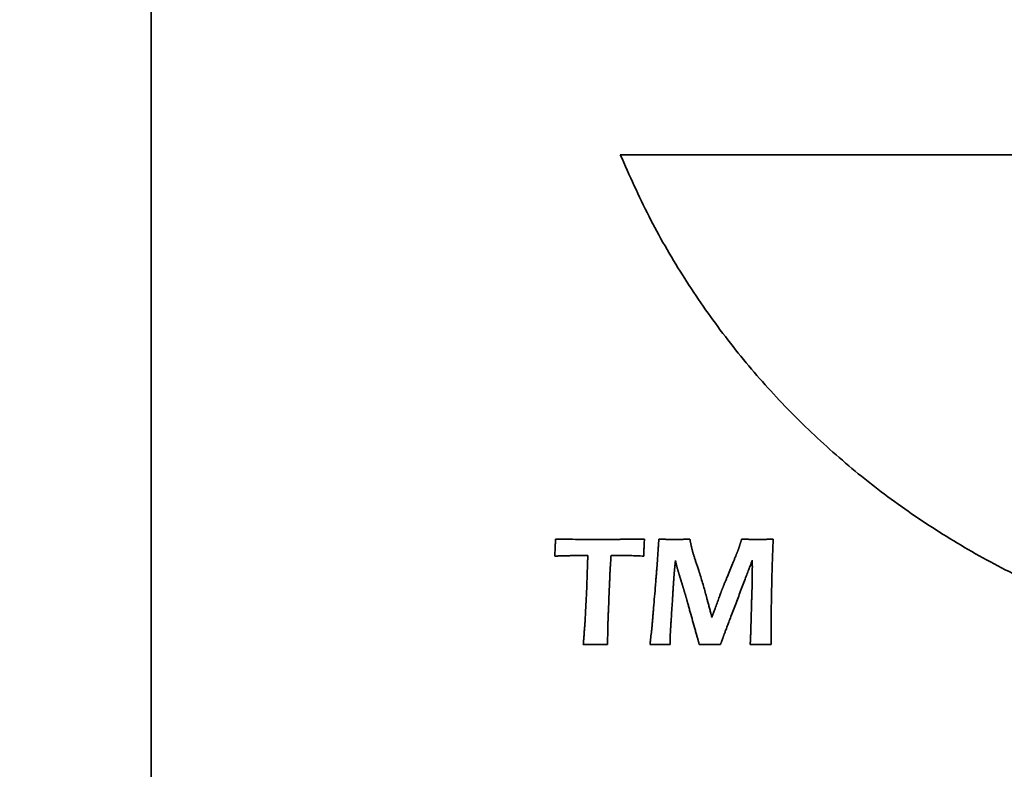
# Model space of a CAD drawing. Units: inches. Extents: x -0.2 to 22, y 0.4 to 16.6.
# Drawn here: x 1.4 to 1.7, y 11.6 to 11.8 of the extents above; entities that cross this region are included whole.
import ezdxf

# ---------------------------------------------------------------- set-up
doc = ezdxf.new("R2010")
doc.units = ezdxf.units.IN
doc.header["$MEASUREMENT"] = 0
doc.layers.add('Dimensions(AVP)', color=7, linetype='Continuous', lineweight=18)
doc.layers.add('Visible Edges(AVP)', color=7, linetype='Continuous', lineweight=35)
doc.styles.add('DEFAULT-AVP_Large', font='ARIAL.TTF')
doc.dimstyles.new('AVP Standard-AVP', dxfattribs={"dimtxt": 0.15, "dimasz": 0.1, "dimexe": 0.05, "dimexo": 0.05, "dimgap": 0.04, "dimtad": 0, "dimtoh": 1, "dimdec": 3, "dimrnd": 1e-08, "dimzin": 0, "dimdsep": 46, "dimtxsty": 'DEFAULT-AVP_Large', "dimblk": 'Filled-1', "dimcen": 0.09, "dimdle": 0.12, "dimclrd": 7, "dimclre": 7, "dimclrt": 7, "dimadec": 0, "dimazin": 0, "dimtfac": 1, "dimtdec": 3, "dimtofl": 0, "dimtmove": 0, "dimatfit": 3, "dimfxl": 0, "dimtolj": 1, "dimtzin": 0, "dimlwd": 15, "dimlwe": 15, "dimarcsym": 0})

# ---------------------------------------------------------------- blocks, each defined once
blk = doc.blocks.new('Filled-1')
at = {"color": 0}
for p, q in [((0, 0), (-1, 0.3125)), ((-1, 0.3125), (-1, -0.3125)), ((-1, 0), (0, 0)), ((-1, -0.3125), (0, 0))]:
    blk.add_line(p, q, dxfattribs=at)
at = {"color": 0, "flags": 128}
blk.add_lwpolyline([(-1, -0.3125), (0, 0), (-1, 0.3125), (-1, -0.3125)], dxfattribs=at)
at = {"color": 0}
blk.add_solid([(-1, -0.3125), (0, 0), (-1, 0.3125), (-1, -0.3125)], dxfattribs=at)
blk = doc.blocks.new('*D14')
at = {"layer": 'Defpoints', "color": 0, "linetype": 'Continuous'}
for p in [(2.17635, 12.5144), (1.09469, 12.3004), (2.17635, 12.3004)]:
    blk.add_point(p, dxfattribs=at)
at = {"layer": 'Dimensions(AVP)', "color": 7, "linetype": 'Continuous', "lineweight": 15}
for p, q in [((1.09469, 12.6144), (1.09469, 12.7144)), ((2.12635, 12.5144), (1.04469, 12.5144)), ((2.12635, 12.3004), (1.04469, 12.3004)), ((1.09469, 12.2004), (1.09469, 11.99854))]:
    blk.add_line(p, q, dxfattribs=at)
at = {"layer": 'Dimensions(AVP)', "color": 7, "linetype": 'Continuous', "lineweight": 15, "xscale": 0.1000000014901161, "yscale": 0.1000000014901161, "zscale": 0.1000000014901161}
for p, rotation in [((1.09469, 12.5144), 270), ((1.09469, 12.3004), 90)]:
    blk.add_blockref('Filled-1', p, dxfattribs=dict(at, rotation=rotation))
at = {"layer": 'Dimensions(AVP)', "color": 7, "linetype": 'Continuous', "lineweight": 18, "insert": (1.20525, 10.2453), "char_height": 0.15, "attachment_point": 7, "rotation": 90, "style": 'DEFAULT-AVP_Large'}
blk.add_mtext('\\A1;{Viewable Area\\P}0.214 in [5.44 mm]', dxfattribs=at)

msp = doc.modelspace()

# ---------------------------------------------------------------- linework, layer by layer
at = {"layer": 'Visible Edges(AVP)'}
for p, q in [((1.42635, 10.8474), (1.42635, 12.5874)), ((1.55612, 11.72122), (1.67635, 11.72122))]:
    msp.add_line(p, q, dxfattribs=at)
for points, knots in [([(1.80262, 11.58067), (1.79576, 11.58016), (1.78218, 11.57915), (1.76193, 11.57958), (1.74215, 11.58143), (1.72288, 11.58477), (1.7042, 11.58951), (1.68617, 11.59563), (1.66885, 11.60306), (1.65232, 11.61176), (1.63662, 11.62168), (1.62184, 11.63277), (1.60802, 11.64499), (1.59525, 11.65828), (1.58358, 11.67259), (1.5731, 11.68789), (1.56375, 11.70407), (1.55867, 11.71549), (1.55612, 11.72122)], [-0.7724196, -0.7724196, -0.7724196, -0.7724196, -0.7200244, -0.6686984, -0.6183094, -0.5687348, -0.5198609, -0.4715818, -0.4237976, -0.3764125, -0.3293331, -0.2824663, -0.235717, -0.1889859, -0.1421675, -0.0951482, -0.0478041, 0, 0, 0, 0]), ([(1.53799, 11.61016), (1.53801, 11.61041), (1.53804, 11.61089), (1.53807, 11.61159), (1.5381, 11.61224), (1.53813, 11.61285), (1.53815, 11.61341), (1.53817, 11.61392), (1.53818, 11.61439), (1.53819, 11.61469), (1.53819, 11.61483)], [0, 0, 0, 0, 0.00189464, 0.00367236, 0.00533294, 0.00687614, 0.00830177, 0.00960962, 0.0107995, 0.01187123, 0.01187123, 0.01187123, 0.01187123]), ([(1.53819, 11.61483), (1.53923, 11.61482), (1.54132, 11.61481), (1.54451, 11.6148), (1.54776, 11.61479), (1.54995, 11.61479), (1.55106, 11.61479)], [0, 0, 0, 0, 0.00789373, 0.01597396, 0.02423977, 0.03269024, 0.03269024, 0.03269024, 0.03269024]), ([(1.55106, 11.61479), (1.55107, 11.61479), (1.5511, 11.61479), (1.55116, 11.61479), (1.55126, 11.61479), (1.5514, 11.61479), (1.55158, 11.61479), (1.55178, 11.61479), (1.55201, 11.61479), (1.55237, 11.61479), (1.55286, 11.61479), (1.55374, 11.6148), (1.5549, 11.6148), (1.55605, 11.6148), (1.55693, 11.61481), (1.55743, 11.61481), (1.55778, 11.61481), (1.55801, 11.61481), (1.55822, 11.61481), (1.55839, 11.61481), (1.55853, 11.61481), (1.55863, 11.61481), (1.5587, 11.61481), (1.55872, 11.61481), (1.55873, 11.61481)], [0, 0, 0, 0, 0.00005588, 0.00021877, 0.00048153, 0.00083704, 0.00127814, 0.00179772, 0.00238864, 0.00304376, 0.00451809, 0.00616362, 0.00974005, 0.01331647, 0.014962, 0.01643633, 0.01709145, 0.01768237, 0.01820195, 0.01864306, 0.01899856, 0.01926132, 0.01942421, 0.01948009, 0.01948009, 0.01948009, 0.01948009]), ([(1.55873, 11.61481), (1.55874, 11.61481), (1.55875, 11.61481), (1.55878, 11.61481), (1.55884, 11.61481), (1.55891, 11.61481), (1.55901, 11.61481), (1.55911, 11.61481), (1.55924, 11.61481), (1.55943, 11.61481), (1.55969, 11.61482), (1.56016, 11.61482), (1.56078, 11.61482), (1.56139, 11.61482), (1.56186, 11.61483), (1.56213, 11.61483), (1.56232, 11.61483), (1.56244, 11.61483), (1.56255, 11.61483), (1.56264, 11.61483), (1.56272, 11.61483), (1.56277, 11.61483), (1.56281, 11.61483), (1.56282, 11.61483), (1.56283, 11.61483)], [0, 0, 0, 0, 0.00002983, 0.0001168, 0.00025708, 0.00044688, 0.00068238, 0.00095978, 0.00127526, 0.00162502, 0.00241214, 0.00329066, 0.00520006, 0.00710946, 0.00798798, 0.0087751, 0.00912486, 0.00944034, 0.00971774, 0.00995324, 0.01014304, 0.01028332, 0.01037029, 0.01040012, 0.01040012, 0.01040012, 0.01040012]), ([(1.56283, 11.61483), (1.56281, 11.61458), (1.56277, 11.61411), (1.56273, 11.61341), (1.5627, 11.61276), (1.56267, 11.61216), (1.56264, 11.6116), (1.56263, 11.61108), (1.56262, 11.61061), (1.56262, 11.6103), (1.56262, 11.61016)], [0, 0, 0, 0, 0.00187904, 0.00364411, 0.00529578, 0.00683464, 0.00826129, 0.00957634, 0.01078039, 0.01187409, 0.01187409, 0.01187409, 0.01187409]), ([(1.5663, 11.60746), (1.5663, 11.60747), (1.5663, 11.6075), (1.5663, 11.60756), (1.56631, 11.60766), (1.56632, 11.60779), (1.56633, 11.60796), (1.56634, 11.60815), (1.56636, 11.60838), (1.56638, 11.60872), (1.56641, 11.60919), (1.56647, 11.61004), (1.56655, 11.61115), (1.56662, 11.61226), (1.56668, 11.6131), (1.56671, 11.61358), (1.56673, 11.61392), (1.56675, 11.61414), (1.56676, 11.61434), (1.56677, 11.6145), (1.56678, 11.61464), (1.56679, 11.61474), (1.56679, 11.6148), (1.56679, 11.61482), (1.56679, 11.61483)], [0, 0, 0, 0, 0.00005379, 0.0002106, 0.00046354, 0.00080577, 0.0012304, 0.00173057, 0.00229941, 0.00293006, 0.00434931, 0.00593337, 0.00937619, 0.01281901, 0.01440307, 0.01582232, 0.01645297, 0.01702181, 0.01752198, 0.01794661, 0.01828883, 0.01854178, 0.01869858, 0.01875238, 0.01875238, 0.01875238, 0.01875238]), ([(1.56679, 11.61483), (1.56704, 11.61483), (1.56751, 11.61482), (1.5682, 11.61481), (1.56883, 11.6148), (1.56942, 11.6148), (1.56995, 11.61479), (1.57043, 11.61479), (1.57086, 11.61479), (1.57123, 11.61479), (1.57159, 11.61479), (1.57196, 11.61479), (1.57239, 11.61479), (1.57287, 11.6148), (1.57342, 11.6148), (1.57402, 11.61481), (1.57468, 11.61482), (1.57514, 11.61483), (1.57538, 11.61483)], [0, 0, 0, 0, 0.00187333, 0.00361561, 0.00522709, 0.006708, 0.00805856, 0.00927902, 0.01036962, 0.0113306, 0.01212422, 0.01306515, 0.01415353, 0.01538947, 0.01677309, 0.01830452, 0.01998386, 0.02181123, 0.02181123, 0.02181123, 0.02181123]), ([(1.57538, 11.61483), (1.57539, 11.61476), (1.57542, 11.61462), (1.57546, 11.61442), (1.5755, 11.61422), (1.57554, 11.61403), (1.57558, 11.61385), (1.57561, 11.61368), (1.57565, 11.61352), (1.57568, 11.61336), (1.57571, 11.61321), (1.57574, 11.61307), (1.57577, 11.61293), (1.57579, 11.61281), (1.57582, 11.61269), (1.57585, 11.61258), (1.57587, 11.61248), (1.57589, 11.61241), (1.57589, 11.61238)], [0, 0, 0, 0, 0.000548067, 0.001075904, 0.001583551, 0.002071048, 0.002538436, 0.002985756, 0.00341305, 0.003820357, 0.004207721, 0.004575183, 0.004922787, 0.005250577, 0.005558598, 0.005846896, 0.00611552, 0.006364521, 0.006364521, 0.006364521, 0.006364521]), ([(1.58893, 11.61243), (1.58894, 11.61246), (1.58896, 11.61252), (1.58899, 11.61262), (1.58903, 11.61272), (1.58906, 11.61283), (1.5891, 11.61296), (1.58914, 11.61309), (1.58919, 11.61322), (1.58923, 11.61337), (1.58928, 11.61352), (1.58933, 11.61369), (1.58939, 11.61386), (1.58944, 11.61404), (1.5895, 11.61422), (1.58956, 11.61442), (1.58962, 11.61462), (1.58967, 11.61476), (1.58969, 11.61483)], [0, 0, 0, 0, 0.000235764, 0.000493577, 0.000773396, 0.001075182, 0.001398893, 0.001744488, 0.002111927, 0.002501168, 0.00291217, 0.003344893, 0.003799295, 0.004275337, 0.004772977, 0.005292175, 0.00583289, 0.006395081, 0.006395081, 0.006395081, 0.006395081]), ([(1.58969, 11.61483), (1.5901, 11.61482), (1.5909, 11.61481), (1.59207, 11.6148), (1.59316, 11.61479), (1.59399, 11.61479), (1.59459, 11.61479), (1.59499, 11.61479), (1.59545, 11.61479), (1.59595, 11.6148), (1.59651, 11.6148), (1.59711, 11.61481), (1.59776, 11.61482), (1.59821, 11.61483), (1.59845, 11.61483)], [0, 0, 0, 0, 0.00313879, 0.00610305, 0.00889094, 0.01150064, 0.01240635, 0.01343628, 0.01459093, 0.01587075, 0.01727623, 0.01880783, 0.02046602, 0.02225127, 0.02225127, 0.02225127, 0.02225127]), ([(1.59845, 11.61483), (1.59842, 11.61431), (1.59837, 11.61326), (1.59831, 11.61166), (1.59824, 11.61003), (1.59818, 11.60835), (1.59813, 11.60663), (1.59808, 11.60487), (1.59804, 11.60307), (1.59801, 11.60185), (1.598, 11.60124)], [0, 0, 0, 0, 0.00395623, 0.00801586, 0.01217879, 0.01644494, 0.02081421, 0.02528654, 0.02986182, 0.03454001, 0.03454001, 0.03454001, 0.03454001]), ([(1.57589, 11.61238), (1.5759, 11.61235), (1.57592, 11.61228), (1.57594, 11.61218), (1.57597, 11.61207), (1.576, 11.61196), (1.57603, 11.61184), (1.57607, 11.61171), (1.5761, 11.61157), (1.57616, 11.61138), (1.57623, 11.61112), (1.57633, 11.61079), (1.57644, 11.61043), (1.57651, 11.61018), (1.57655, 11.61005)], [0, 0, 0, 0, 0.000244622, 0.000508195, 0.000790645, 0.001091899, 0.001411878, 0.001750507, 0.002107707, 0.002483398, 0.003289936, 0.004169481, 0.005121389, 0.006145009, 0.006145009, 0.006145009, 0.006145009]), ([(1.58433, 11.60105), (1.58433, 11.60106), (1.58435, 11.6011), (1.58438, 11.60119), (1.58444, 11.60132), (1.58451, 11.60151), (1.5846, 11.60174), (1.58472, 11.60201), (1.58484, 11.60232), (1.58504, 11.60279), (1.5853, 11.60345), (1.58578, 11.60462), (1.58641, 11.60615), (1.58704, 11.60769), (1.58752, 11.60885), (1.58779, 11.60951), (1.58798, 11.60999), (1.58811, 11.61029), (1.58822, 11.61057), (1.58831, 11.61079), (1.58839, 11.61098), (1.58844, 11.61112), (1.58848, 11.6112), (1.58849, 11.61124), (1.58849, 11.61125)], [0, 0, 0, 0, 0.00008024, 0.00031414, 0.00069145, 0.00120193, 0.00183533, 0.00258141, 0.00342993, 0.00437065, 0.00648768, 0.00885056, 0.01398607, 0.01912157, 0.02148446, 0.02360149, 0.0245422, 0.02539072, 0.0261368, 0.0267702, 0.02728068, 0.02765799, 0.02789189, 0.02797213, 0.02797213, 0.02797213, 0.02797213]), ([(1.58849, 11.61125), (1.58851, 11.61129), (1.58855, 11.61138), (1.5886, 11.61151), (1.58866, 11.61165), (1.58871, 11.6118), (1.58877, 11.61195), (1.58882, 11.6121), (1.58888, 11.61226), (1.58891, 11.61237), (1.58893, 11.61243)], [0, 0, 0, 0, 0.000355857, 0.00072423, 0.001105163, 0.001498696, 0.001904863, 0.002323697, 0.002755228, 0.003199481, 0.003199481, 0.003199481, 0.003199481]), ([(1.54293, 11.61031), (1.54292, 11.61031), (1.5429, 11.61031), (1.54286, 11.6103), (1.5428, 11.6103), (1.54271, 11.6103), (1.5426, 11.6103), (1.54247, 11.61029), (1.54232, 11.61029), (1.54209, 11.61028), (1.54177, 11.61027), (1.5412, 11.61026), (1.54046, 11.61023), (1.53972, 11.61021), (1.53915, 11.6102), (1.53883, 11.61019), (1.53861, 11.61018), (1.53846, 11.61017), (1.53833, 11.61017), (1.53821, 11.61017), (1.53812, 11.61017), (1.53806, 11.61016), (1.53802, 11.61016), (1.538, 11.61016), (1.53799, 11.61016)], [0, 0, 0, 0, 0.00003596, 0.00014078, 0.00030987, 0.00053863, 0.00082249, 0.00115684, 0.00153709, 0.00195867, 0.00290739, 0.0039663, 0.00626773, 0.00856916, 0.00962807, 0.0105768, 0.01099837, 0.01137862, 0.01171298, 0.01199683, 0.01222559, 0.01239468, 0.0124995, 0.01253546, 0.01253546, 0.01253546, 0.01253546]), ([(1.54425, 11.61033), (1.54425, 11.61033), (1.54425, 11.61033), (1.54424, 11.61033), (1.54422, 11.61033), (1.5442, 11.61033), (1.54417, 11.61033), (1.54413, 11.61032), (1.54409, 11.61032), (1.54403, 11.61032), (1.54394, 11.61032), (1.54379, 11.61032), (1.54359, 11.61032), (1.54339, 11.61031), (1.54324, 11.61031), (1.54315, 11.61031), (1.54309, 11.61031), (1.54305, 11.61031), (1.54302, 11.61031), (1.54299, 11.61031), (1.54296, 11.61031), (1.54295, 11.61031), (1.54293, 11.61031), (1.54293, 11.61031), (1.54293, 11.61031)], [0, 0, 0, 0, 0.000009668, 0.000037851, 0.000083313, 0.000144821, 0.000221139, 0.000311035, 0.000413274, 0.00052662, 0.000781702, 0.001066406, 0.001685185, 0.002303964, 0.002588669, 0.00284375, 0.002957097, 0.003059336, 0.003149231, 0.00322555, 0.003287058, 0.00333252, 0.003360702, 0.003370371, 0.003370371, 0.003370371, 0.003370371]), ([(1.54564, 11.61035), (1.54564, 11.61035), (1.54563, 11.61035), (1.54562, 11.61035), (1.5456, 11.61035), (1.54558, 11.61035), (1.54555, 11.61035), (1.54551, 11.61035), (1.54547, 11.61035), (1.5454, 11.61035), (1.54532, 11.61034), (1.54516, 11.61034), (1.54495, 11.61034), (1.54474, 11.61033), (1.54458, 11.61033), (1.54449, 11.61033), (1.54443, 11.61033), (1.54438, 11.61033), (1.54435, 11.61033), (1.54432, 11.61033), (1.54429, 11.61033), (1.54427, 11.61033), (1.54426, 11.61033), (1.54426, 11.61033), (1.54425, 11.61033)], [0, 0, 0, 0, 0.000010099, 0.000039537, 0.000087024, 0.000151272, 0.000230991, 0.000324891, 0.000431684, 0.00055008, 0.000816525, 0.001113912, 0.001760256, 0.0024066, 0.002703986, 0.002970431, 0.003088828, 0.00319562, 0.003289521, 0.003369239, 0.003433487, 0.003480974, 0.003510412, 0.003520511, 0.003520511, 0.003520511, 0.003520511]), ([(1.54713, 11.61035), (1.54713, 11.61035), (1.54713, 11.61035), (1.54711, 11.61035), (1.54709, 11.61035), (1.54707, 11.61035), (1.54703, 11.61035), (1.54699, 11.61035), (1.54695, 11.61035), (1.54688, 11.61035), (1.54678, 11.61035), (1.54661, 11.61035), (1.54639, 11.61035), (1.54616, 11.61035), (1.54599, 11.61035), (1.54589, 11.61035), (1.54583, 11.61035), (1.54578, 11.61035), (1.54574, 11.61035), (1.54571, 11.61035), (1.54568, 11.61035), (1.54566, 11.61035), (1.54565, 11.61035), (1.54564, 11.61035), (1.54564, 11.61035)], [0, 0, 0, 0, 0.000010872, 0.000042563, 0.000093686, 0.000162852, 0.000248672, 0.000349761, 0.000464728, 0.000592188, 0.000879028, 0.00119918, 0.001895, 0.00259082, 0.002910972, 0.003197813, 0.003325272, 0.003440239, 0.003541328, 0.003627148, 0.003696314, 0.003747437, 0.003779128, 0.00379, 0.00379, 0.00379, 0.00379]), ([(1.54684, 11.60121), (1.54684, 11.60122), (1.54684, 11.60125), (1.54684, 11.60133), (1.54685, 11.60145), (1.54685, 11.60161), (1.54686, 11.60182), (1.54687, 11.60206), (1.54687, 11.60234), (1.54689, 11.60276), (1.54691, 11.60336), (1.54694, 11.6044), (1.54699, 11.60578), (1.54703, 11.60716), (1.54706, 11.6082), (1.54708, 11.60879), (1.5471, 11.60922), (1.54711, 11.6095), (1.54711, 11.60974), (1.54712, 11.60994), (1.54713, 11.61011), (1.54713, 11.61023), (1.54713, 11.61031), (1.54713, 11.61034), (1.54713, 11.61035)], [0, 0, 0, 0, 0.00006664, 0.00026091, 0.00057428, 0.00099825, 0.00152432, 0.00214398, 0.00284871, 0.00363002, 0.00538831, 0.00735078, 0.01161605, 0.01588132, 0.0178438, 0.01960209, 0.0203834, 0.02108813, 0.02170779, 0.02223385, 0.02265783, 0.0229712, 0.02316546, 0.02323211, 0.02323211, 0.02323211, 0.02323211]), ([(1.55357, 11.61035), (1.55357, 11.61035), (1.55356, 11.61033), (1.55356, 11.6103), (1.55356, 11.61025), (1.55355, 11.61018), (1.55355, 11.61009), (1.55354, 11.60999), (1.55353, 11.60987), (1.55352, 11.60969), (1.5535, 11.60943), (1.55348, 11.60899), (1.55344, 11.6084), (1.5534, 11.60781), (1.55337, 11.60736), (1.55335, 11.60711), (1.55334, 11.60693), (1.55333, 11.60681), (1.55332, 11.60671), (1.55332, 11.60662), (1.55331, 11.60655), (1.55331, 11.6065), (1.55331, 11.60647), (1.55331, 11.60645), (1.55331, 11.60645)], [0, 0, 0, 0, 0.000028491, 0.00011154, 0.00024551, 0.000426764, 0.000651663, 0.000916572, 0.001217852, 0.001551868, 0.002303554, 0.003142532, 0.004965977, 0.006789421, 0.0076284, 0.008380086, 0.008714101, 0.009015382, 0.00928029, 0.00950519, 0.009686443, 0.009820413, 0.009903462, 0.009931953, 0.009931953, 0.009931953, 0.009931953]), ([(1.55521, 11.61035), (1.55521, 11.61035), (1.5552, 11.61035), (1.55519, 11.61035), (1.55517, 11.61035), (1.55514, 11.61035), (1.5551, 11.61035), (1.55506, 11.61035), (1.55501, 11.61035), (1.55493, 11.61035), (1.55483, 11.61035), (1.55464, 11.61035), (1.55439, 11.61035), (1.55414, 11.61035), (1.55395, 11.61035), (1.55385, 11.61035), (1.55377, 11.61035), (1.55372, 11.61035), (1.55368, 11.61035), (1.55364, 11.61035), (1.55361, 11.61035), (1.55359, 11.61035), (1.55357, 11.61035), (1.55357, 11.61035), (1.55357, 11.61035)], [0, 0, 0, 0, 0.000011991, 0.000046943, 0.000103326, 0.000179609, 0.000274261, 0.000385752, 0.00051255, 0.000653125, 0.000969482, 0.001322578, 0.00209, 0.002857422, 0.003210518, 0.003526875, 0.00366745, 0.003794248, 0.003905739, 0.004000391, 0.004076674, 0.004133057, 0.004168009, 0.00418, 0.00418, 0.00418, 0.00418]), ([(1.56262, 11.61016), (1.56198, 11.61019), (1.56072, 11.61025), (1.55884, 11.6103), (1.55701, 11.61034), (1.55581, 11.61035), (1.55521, 11.61035)], [0, 0, 0, 0, 0.00486857, 0.00962548, 0.01427405, 0.01881776, 0.01881776, 0.01881776, 0.01881776]), ([(1.57139, 11.60891), (1.57139, 11.60891), (1.57139, 11.6089), (1.57139, 11.60888), (1.57138, 11.60884), (1.57138, 11.60879), (1.57137, 11.60873), (1.57136, 11.60866), (1.57135, 11.60858), (1.57134, 11.60845), (1.57132, 11.60827), (1.57129, 11.60796), (1.57125, 11.60755), (1.57121, 11.60714), (1.57117, 11.60682), (1.57116, 11.60665), (1.57114, 11.60652), (1.57114, 11.60644), (1.57113, 11.60636), (1.57112, 11.6063), (1.57112, 11.60625), (1.57111, 11.60622), (1.57111, 11.60619), (1.57111, 11.60618), (1.57111, 11.60618)], [0, 0, 0, 0, 0.000020012, 0.000078346, 0.000172447, 0.00029976, 0.00045773, 0.000643802, 0.000855422, 0.001090035, 0.001618021, 0.002207321, 0.003488112, 0.004768903, 0.005358203, 0.005886189, 0.006120802, 0.006332422, 0.006518494, 0.006676464, 0.006803777, 0.006897878, 0.006956212, 0.006976224, 0.006976224, 0.006976224, 0.006976224]), ([(1.5718, 11.60716), (1.5718, 11.60717), (1.57179, 11.60721), (1.57177, 11.60727), (1.57176, 11.60734), (1.57174, 11.60742), (1.57172, 11.6075), (1.5717, 11.60759), (1.57167, 11.60769), (1.57165, 11.6078), (1.57162, 11.60791), (1.57159, 11.60803), (1.57156, 11.60816), (1.57153, 11.60829), (1.5715, 11.60844), (1.57146, 11.60859), (1.57143, 11.60875), (1.5714, 11.60886), (1.57139, 11.60891)], [0, 0, 0, 0, 0.00013933, 0.00029813, 0.000476429, 0.000674256, 0.000891642, 0.001128615, 0.001385204, 0.001661439, 0.001957347, 0.002272958, 0.002608301, 0.002963404, 0.003338296, 0.003733006, 0.004147563, 0.004581995, 0.004581995, 0.004581995, 0.004581995]), ([(1.57655, 11.61005), (1.5766, 11.60991), (1.57668, 11.60963), (1.57682, 11.6092), (1.57696, 11.60874), (1.57712, 11.60827), (1.57728, 11.60777), (1.57745, 11.60726), (1.57763, 11.60672), (1.57775, 11.60635), (1.57782, 11.60617)], [0, 0, 0, 0, 0.00109835, 0.00225178, 0.00346117, 0.00472743, 0.00605146, 0.00743417, 0.00887647, 0.01037926, 0.01037926, 0.01037926, 0.01037926]), ([(1.59264, 11.609), (1.59263, 11.60898), (1.5926, 11.6089), (1.59253, 11.60873), (1.59243, 11.60845), (1.59229, 11.60808), (1.59211, 11.60761), (1.5919, 11.60706), (1.59166, 11.60643), (1.59129, 11.60546), (1.59079, 11.60412), (1.58988, 11.60174), (1.5887, 11.59861), (1.58751, 11.59548), (1.58661, 11.5931), (1.5861, 11.59176), (1.58573, 11.59079), (1.58549, 11.59017), (1.58528, 11.58962), (1.58511, 11.58915), (1.58496, 11.58877), (1.58486, 11.58849), (1.58479, 11.58832), (1.58476, 11.58824), (1.58475, 11.58822)], [0, 0, 0, 0, 0.00016191, 0.00063385, 0.00139515, 0.00242516, 0.00370319, 0.00520857, 0.00692065, 0.00881875, 0.01309033, 0.01785797, 0.02822, 0.03858203, 0.04334967, 0.04762125, 0.04951935, 0.05123142, 0.05273681, 0.05401484, 0.05504484, 0.05580615, 0.05627809, 0.05644, 0.05644, 0.05644, 0.05644]), ([(1.59266, 11.60728), (1.59266, 11.60728), (1.59266, 11.60728), (1.59266, 11.6073), (1.59266, 11.60732), (1.59266, 11.60735), (1.59266, 11.60739), (1.59265, 11.60744), (1.59265, 11.60749), (1.59265, 11.60757), (1.59265, 11.60768), (1.59265, 11.60788), (1.59265, 11.60814), (1.59264, 11.6084), (1.59264, 11.60859), (1.59264, 11.60871), (1.59264, 11.60879), (1.59264, 11.60884), (1.59264, 11.60888), (1.59264, 11.60892), (1.59264, 11.60895), (1.59264, 11.60898), (1.59264, 11.60899), (1.59264, 11.609), (1.59264, 11.609)], [0, 0, 0, 0, 0.000012566, 0.000049193, 0.000108277, 0.000188215, 0.000287403, 0.000404235, 0.000537109, 0.00068442, 0.001015935, 0.00138595, 0.002190143, 0.002994336, 0.00336435, 0.003695866, 0.003843176, 0.00397605, 0.004092883, 0.00419207, 0.004272008, 0.004331093, 0.00436772, 0.004380285, 0.004380285, 0.004380285, 0.004380285]), ([(1.55331, 11.60645), (1.55331, 11.60643), (1.5533, 11.60638), (1.5533, 11.60625), (1.55329, 11.60605), (1.55328, 11.60578), (1.55326, 11.60544), (1.55325, 11.60505), (1.55323, 11.60459), (1.5532, 11.60389), (1.55316, 11.60292), (1.55309, 11.6012), (1.553, 11.59894), (1.5529, 11.59669), (1.55283, 11.59497), (1.55279, 11.594), (1.55276, 11.5933), (1.55275, 11.59284), (1.55273, 11.59245), (1.55272, 11.59211), (1.5527, 11.59184), (1.5527, 11.59163), (1.55269, 11.59151), (1.55269, 11.59146), (1.55269, 11.59144)], [0, 0, 0, 0, 0.00010945, 0.00042847, 0.0009431, 0.00163936, 0.00250328, 0.00352089, 0.00467822, 0.0059613, 0.0088488, 0.01207163, 0.01907616, 0.02608069, 0.02930351, 0.03219102, 0.03347409, 0.03463142, 0.03564904, 0.03651296, 0.03720922, 0.03772385, 0.03804287, 0.03815232, 0.03815232, 0.03815232, 0.03815232]), ([(1.56489, 11.59051), (1.56489, 11.59052), (1.5649, 11.59059), (1.56491, 11.59073), (1.56493, 11.59095), (1.56496, 11.59126), (1.56499, 11.59164), (1.56502, 11.59209), (1.56507, 11.59261), (1.56513, 11.59339), (1.56522, 11.59449), (1.56538, 11.59643), (1.5656, 11.59899), (1.56581, 11.60154), (1.56597, 11.60348), (1.56606, 11.60458), (1.56612, 11.60537), (1.56617, 11.60588), (1.5662, 11.60633), (1.56624, 11.60671), (1.56626, 11.60702), (1.56628, 11.60724), (1.56629, 11.60738), (1.5663, 11.60745), (1.5663, 11.60746)], [0, 0, 0, 0, 0.00012398, 0.00048536, 0.00106831, 0.00185701, 0.00283563, 0.00398835, 0.00529934, 0.00675277, 0.01002364, 0.01367435, 0.02160885, 0.02954335, 0.03319407, 0.03646494, 0.03791836, 0.03922935, 0.04038207, 0.04136069, 0.04214939, 0.04273235, 0.04309373, 0.0432177, 0.0432177, 0.0432177, 0.0432177]), ([(1.57111, 11.60618), (1.5711, 11.60612), (1.5711, 11.60601), (1.57108, 11.60582), (1.57106, 11.60563), (1.57105, 11.60542), (1.57103, 11.60519), (1.57101, 11.60495), (1.57099, 11.6047), (1.57097, 11.60444), (1.57095, 11.60416), (1.57093, 11.60386), (1.57091, 11.60356), (1.57089, 11.60324), (1.57086, 11.60291), (1.57084, 11.60256), (1.57082, 11.6022), (1.5708, 11.60195), (1.57079, 11.60183)], [0, 0, 0, 0, 0.00043302, 0.00090059, 0.00140274, 0.00193951, 0.0025109, 0.00311696, 0.0037577, 0.00443316, 0.00514336, 0.00588833, 0.00666808, 0.00748266, 0.00833209, 0.00921638, 0.01013558, 0.0110897, 0.0110897, 0.0110897, 0.0110897]), ([(1.57209, 11.60614), (1.57208, 11.60619), (1.57205, 11.60629), (1.572, 11.60643), (1.57196, 11.60657), (1.57192, 11.6067), (1.57189, 11.60683), (1.57186, 11.60694), (1.57183, 11.60705), (1.57181, 11.60712), (1.5718, 11.60716)], [0, 0, 0, 0, 0.000400373, 0.00078293, 0.001147317, 0.001493184, 0.001820182, 0.002127967, 0.002416204, 0.002684563, 0.002684563, 0.002684563, 0.002684563]), ([(1.57341, 11.60178), (1.57341, 11.60179), (1.57341, 11.6018), (1.5734, 11.60184), (1.57338, 11.6019), (1.57335, 11.60198), (1.57332, 11.60208), (1.57329, 11.60219), (1.57325, 11.60232), (1.57319, 11.60253), (1.5731, 11.60281), (1.57295, 11.60331), (1.57275, 11.60396), (1.57255, 11.60462), (1.5724, 11.60512), (1.57232, 11.6054), (1.57226, 11.6056), (1.57222, 11.60573), (1.57218, 11.60585), (1.57215, 11.60595), (1.57213, 11.60603), (1.57211, 11.60609), (1.5721, 11.60612), (1.57209, 11.60614), (1.57209, 11.60614)], [0, 0, 0, 0, 0.00003318, 0.00012989, 0.0002859, 0.00049697, 0.00075886, 0.00106735, 0.00141819, 0.00180715, 0.00268249, 0.00365949, 0.00578289, 0.0079063, 0.00888329, 0.00975863, 0.01014759, 0.01049844, 0.01080692, 0.01106882, 0.01127989, 0.0114359, 0.01153261, 0.01156579, 0.01156579, 0.01156579, 0.01156579]), ([(1.57782, 11.60617), (1.578, 11.60559), (1.57837, 11.60445), (1.57889, 11.60273), (1.57939, 11.60103), (1.57969, 11.5999), (1.57985, 11.59933)], [0, 0, 0, 0, 0.00460034, 0.00914931, 0.01365101, 0.0181098, 0.0181098, 0.0181098, 0.0181098]), ([(1.59259, 11.60197), (1.59261, 11.60286), (1.59265, 11.60463), (1.59265, 11.6064), (1.59266, 11.60728)], [0, 0, 0, 0, 0.00679249, 0.01347136, 0.01347136, 0.01347136, 0.01347136]), ([(1.54637, 11.59192), (1.54637, 11.59193), (1.54637, 11.59196), (1.54638, 11.59204), (1.54638, 11.59217), (1.54639, 11.59233), (1.5464, 11.59254), (1.54641, 11.59279), (1.54643, 11.59307), (1.54645, 11.5935), (1.54648, 11.5941), (1.54653, 11.59517), (1.5466, 11.59656), (1.54667, 11.59796), (1.54673, 11.59903), (1.54676, 11.59963), (1.54678, 11.60006), (1.54679, 11.60034), (1.54681, 11.60059), (1.54682, 11.6008), (1.54683, 11.60096), (1.54683, 11.60109), (1.54684, 11.60116), (1.54684, 11.6012), (1.54684, 11.60121)], [0, 0, 0, 0, 0.00006776, 0.00026526, 0.00058387, 0.00101492, 0.00154977, 0.00217977, 0.00289628, 0.00369062, 0.00547827, 0.00747351, 0.01181, 0.01614648, 0.01814173, 0.01992937, 0.02072372, 0.02144022, 0.02207022, 0.02260507, 0.02303613, 0.02335473, 0.02355224, 0.02362, 0.02362, 0.02362, 0.02362]), ([(1.57079, 11.60183), (1.57079, 11.60181), (1.57079, 11.60176), (1.57078, 11.60166), (1.57077, 11.60148), (1.57075, 11.60124), (1.57073, 11.60094), (1.57071, 11.60059), (1.57069, 11.60019), (1.57065, 11.59957), (1.5706, 11.59872), (1.5705, 11.5972), (1.57037, 11.5952), (1.57025, 11.59321), (1.57015, 11.59169), (1.5701, 11.59084), (1.57006, 11.59022), (1.57004, 11.58982), (1.57002, 11.58947), (1.57, 11.58917), (1.56998, 11.58893), (1.56997, 11.58875), (1.56996, 11.58864), (1.56996, 11.5886), (1.56996, 11.58858)], [0, 0, 0, 0, 0.00009669, 0.00037854, 0.00083319, 0.00144831, 0.00221155, 0.00311057, 0.00413303, 0.00526658, 0.00781758, 0.01066482, 0.01685305, 0.02304128, 0.02588853, 0.02843953, 0.02957308, 0.03059553, 0.03149456, 0.0322578, 0.03287292, 0.03332757, 0.03360942, 0.03370611, 0.03370611, 0.03370611, 0.03370611]), ([(1.57431, 11.59884), (1.5743, 11.59887), (1.57428, 11.59894), (1.57425, 11.59904), (1.57422, 11.59916), (1.57418, 11.59929), (1.57414, 11.59943), (1.5741, 11.59959), (1.57405, 11.59975), (1.57399, 11.59993), (1.57393, 11.60012), (1.57387, 11.60032), (1.57381, 11.60054), (1.57373, 11.60076), (1.57366, 11.601), (1.57358, 11.60125), (1.5735, 11.60151), (1.57344, 11.60169), (1.57341, 11.60178)], [0, 0, 0, 0, 0.000245486, 0.000523448, 0.000833862, 0.001176705, 0.00155195, 0.001959572, 0.002399545, 0.002871842, 0.003376435, 0.003913299, 0.004482406, 0.005083729, 0.005717241, 0.006382915, 0.007080725, 0.007810642, 0.007810642, 0.007810642, 0.007810642]), ([(1.58147, 11.59322), (1.58147, 11.59323), (1.58148, 11.59326), (1.5815, 11.59332), (1.58154, 11.59343), (1.58159, 11.59357), (1.58166, 11.59374), (1.58173, 11.59395), (1.58182, 11.59419), (1.58195, 11.59455), (1.58214, 11.59506), (1.58247, 11.59596), (1.5829, 11.59714), (1.58333, 11.59832), (1.58365, 11.59921), (1.58384, 11.59972), (1.58397, 11.60009), (1.58406, 11.60032), (1.58413, 11.60053), (1.5842, 11.60071), (1.58425, 11.60085), (1.58429, 11.60095), (1.58431, 11.60102), (1.58432, 11.60105), (1.58433, 11.60105)], [0, 0, 0, 0, 0.00006077, 0.00023789, 0.00052363, 0.00091021, 0.00138987, 0.00195487, 0.00259745, 0.00330984, 0.00491304, 0.00670242, 0.01059148, 0.01448054, 0.01626992, 0.01787312, 0.01858551, 0.01922808, 0.01979308, 0.02027275, 0.02065933, 0.02094506, 0.02112219, 0.02118296, 0.02118296, 0.02118296, 0.02118296]), ([(1.59223, 11.58927), (1.59223, 11.58928), (1.59223, 11.58933), (1.59223, 11.58943), (1.59224, 11.5896), (1.59224, 11.58983), (1.59225, 11.59012), (1.59226, 11.59046), (1.59227, 11.59084), (1.59229, 11.59143), (1.59231, 11.59225), (1.59235, 11.59371), (1.59241, 11.59562), (1.59246, 11.59753), (1.5925, 11.59899), (1.59253, 11.59981), (1.59254, 11.6004), (1.59256, 11.60078), (1.59257, 11.60112), (1.59257, 11.60141), (1.59258, 11.60164), (1.59258, 11.60181), (1.59259, 11.60191), (1.59259, 11.60196), (1.59259, 11.60197)], [0, 0, 0, 0, 0.00009261, 0.00036255, 0.00079801, 0.00138716, 0.00211819, 0.00297925, 0.00395854, 0.00504424, 0.00748754, 0.01021458, 0.01614156, 0.02206853, 0.02479557, 0.02723888, 0.02832457, 0.02930386, 0.03016493, 0.03089595, 0.0314851, 0.03192056, 0.0321905, 0.03228311, 0.03228311, 0.03228311, 0.03228311]), ([(1.598, 11.60124), (1.59799, 11.60064), (1.59796, 11.59948), (1.59793, 11.59779), (1.59791, 11.59623), (1.59788, 11.59478), (1.59787, 11.59345), (1.59785, 11.59223), (1.59785, 11.59114), (1.59784, 11.59013), (1.59785, 11.58914), (1.59786, 11.58809), (1.59787, 11.58692), (1.59789, 11.58611), (1.59789, 11.58568)], [0, 0, 0, 0, 0.00457681, 0.00885508, 0.01283459, 0.01651512, 0.01989644, 0.02297835, 0.02576064, 0.02824311, 0.03063562, 0.03331321, 0.03627595, 0.03952387, 0.03952387, 0.03952387, 0.03952387]), ([(1.57798, 11.58568), (1.57798, 11.58569), (1.57797, 11.58574), (1.57794, 11.58585), (1.57789, 11.58603), (1.57782, 11.58627), (1.57774, 11.58656), (1.57764, 11.58691), (1.57753, 11.58731), (1.57736, 11.58792), (1.57712, 11.58877), (1.5767, 11.59028), (1.57615, 11.59226), (1.57559, 11.59424), (1.57517, 11.59575), (1.57494, 11.5966), (1.57476, 11.59721), (1.57465, 11.59761), (1.57456, 11.59796), (1.57447, 11.59826), (1.57441, 11.5985), (1.57436, 11.59867), (1.57433, 11.59878), (1.57431, 11.59883), (1.57431, 11.59884)], [0, 0, 0, 0, 0.00009956, 0.00038978, 0.00085794, 0.00149134, 0.00227726, 0.00320299, 0.00425583, 0.00542305, 0.00804985, 0.01098168, 0.01735377, 0.02372586, 0.0266577, 0.02928449, 0.03045172, 0.03150456, 0.03243029, 0.03321621, 0.0338496, 0.03431776, 0.03460798, 0.03470755, 0.03470755, 0.03470755, 0.03470755]), ([(1.57985, 11.59933), (1.57985, 11.59932), (1.57985, 11.5993), (1.57987, 11.59925), (1.57989, 11.59917), (1.57992, 11.59906), (1.57995, 11.59892), (1.58, 11.59876), (1.58005, 11.59857), (1.58012, 11.59829), (1.58023, 11.5979), (1.58041, 11.5972), (1.58066, 11.59628), (1.5809, 11.59536), (1.58109, 11.59466), (1.58119, 11.59426), (1.58127, 11.59398), (1.58132, 11.59379), (1.58136, 11.59363), (1.5814, 11.59349), (1.58142, 11.59338), (1.58145, 11.5933), (1.58146, 11.59325), (1.58147, 11.59323), (1.58147, 11.59322)], [0, 0, 0, 0, 0.00004606, 0.00018033, 0.00039693, 0.00068997, 0.00105358, 0.00148187, 0.00196897, 0.00250899, 0.00372428, 0.00508071, 0.00802877, 0.01097684, 0.01233326, 0.01354855, 0.01408858, 0.01457567, 0.01500397, 0.01536757, 0.01566062, 0.01587721, 0.01601148, 0.01605755, 0.01605755, 0.01605755, 0.01605755]), ([(1.54589, 11.58568), (1.54589, 11.58569), (1.54589, 11.58571), (1.5459, 11.58576), (1.54591, 11.58585), (1.54591, 11.58596), (1.54592, 11.5861), (1.54594, 11.58626), (1.54595, 11.58645), (1.54597, 11.58674), (1.546, 11.58715), (1.54606, 11.58786), (1.54613, 11.5888), (1.5462, 11.58974), (1.54626, 11.59046), (1.54629, 11.59086), (1.54631, 11.59115), (1.54632, 11.59134), (1.54634, 11.5915), (1.54635, 11.59164), (1.54636, 11.59176), (1.54636, 11.59184), (1.54637, 11.59189), (1.54637, 11.59192), (1.54637, 11.59192)], [0, 0, 0, 0, 0.0000456, 0.00017852, 0.00039294, 0.00068304, 0.00104299, 0.00146698, 0.00194918, 0.00248377, 0.00368684, 0.00502963, 0.00794806, 0.01086649, 0.01220928, 0.01341235, 0.01394694, 0.01442914, 0.01485313, 0.01521308, 0.01550318, 0.0157176, 0.01585052, 0.01589612, 0.01589612, 0.01589612, 0.01589612]), ([(1.55264, 11.58892), (1.55264, 11.58866), (1.55263, 11.58813), (1.55263, 11.58733), (1.55263, 11.58651), (1.55263, 11.58596), (1.55262, 11.58568)], [0, 0, 0, 0, 0.002003433, 0.00404146, 0.006118818, 0.008240225, 0.008240225, 0.008240225, 0.008240225]), ([(1.55269, 11.59144), (1.55269, 11.59144), (1.55269, 11.59143), (1.55269, 11.59141), (1.55269, 11.59137), (1.55269, 11.59133), (1.55269, 11.59127), (1.55268, 11.59121), (1.55268, 11.59113), (1.55268, 11.59101), (1.55268, 11.59085), (1.55267, 11.59056), (1.55267, 11.59018), (1.55266, 11.5898), (1.55265, 11.58952), (1.55265, 11.58935), (1.55265, 11.58924), (1.55265, 11.58916), (1.55265, 11.58909), (1.55265, 11.58904), (1.55265, 11.58899), (1.55265, 11.58896), (1.55264, 11.58894), (1.55264, 11.58893), (1.55264, 11.58892)], [0, 0, 0, 0, 0.000018333, 0.000071773, 0.000157979, 0.000274611, 0.000419328, 0.00058979, 0.000783656, 0.000998585, 0.001482275, 0.002022135, 0.003195473, 0.004368811, 0.004908671, 0.005392361, 0.005607291, 0.005801157, 0.005971619, 0.006116336, 0.006232967, 0.006319173, 0.006372613, 0.006390947, 0.006390947, 0.006390947, 0.006390947]), ([(1.56434, 11.58568), (1.56434, 11.58569), (1.56434, 11.5857), (1.56434, 11.58574), (1.56435, 11.58581), (1.56436, 11.5859), (1.56437, 11.586), (1.56439, 11.58613), (1.56441, 11.58628), (1.56443, 11.5865), (1.56447, 11.58681), (1.56453, 11.58737), (1.56462, 11.58809), (1.5647, 11.58882), (1.56476, 11.58937), (1.5648, 11.58969), (1.56482, 11.58991), (1.56484, 11.59006), (1.56486, 11.59018), (1.56487, 11.59029), (1.56488, 11.59038), (1.56489, 11.59045), (1.56489, 11.59048), (1.56489, 11.5905), (1.56489, 11.59051)], [0, 0, 0, 0, 0.0000354, 0.00013859, 0.00030506, 0.00053027, 0.00080972, 0.00113887, 0.00151323, 0.00192825, 0.00286225, 0.00390471, 0.00617041, 0.0084361, 0.00947856, 0.01041256, 0.01082759, 0.01120194, 0.0115311, 0.01181055, 0.01203576, 0.01220222, 0.01230541, 0.01234081, 0.01234081, 0.01234081, 0.01234081]), ([(1.59206, 11.58568), (1.59207, 11.58586), (1.59209, 11.58621), (1.59212, 11.58671), (1.59214, 11.5872), (1.59217, 11.58766), (1.59219, 11.5881), (1.5922, 11.58851), (1.59222, 11.5889), (1.59222, 11.58915), (1.59223, 11.58927)], [0, 0, 0, 0, 0.001355722, 0.002649975, 0.003882688, 0.005053789, 0.006163204, 0.007210855, 0.00819666, 0.009120538, 0.009120538, 0.009120538, 0.009120538]), ([(1.56996, 11.58858), (1.56996, 11.5885), (1.56995, 11.58831), (1.56994, 11.58803), (1.56993, 11.58771), (1.56992, 11.58736), (1.56991, 11.58698), (1.5699, 11.58657), (1.5699, 11.58614), (1.56989, 11.58584), (1.56989, 11.58568)], [0, 0, 0, 0, 0.000657341, 0.00139036, 0.002198967, 0.003083068, 0.004042561, 0.005077345, 0.006187315, 0.007372362, 0.007372362, 0.007372362, 0.007372362]), ([(1.58475, 11.58822), (1.58475, 11.58822), (1.58475, 11.58821), (1.58474, 11.58819), (1.58473, 11.58816), (1.58471, 11.58811), (1.58469, 11.58805), (1.58467, 11.58799), (1.58464, 11.58791), (1.5846, 11.58779), (1.58454, 11.58763), (1.58443, 11.58734), (1.5843, 11.58695), (1.58416, 11.58657), (1.58405, 11.58628), (1.58399, 11.58611), (1.58395, 11.586), (1.58392, 11.58592), (1.5839, 11.58585), (1.58388, 11.58579), (1.58386, 11.58575), (1.58385, 11.58571), (1.58384, 11.58569), (1.58384, 11.58568), (1.58384, 11.58568)], [0, 0, 0, 0, 0.0000197, 0.000077124, 0.000169756, 0.000295081, 0.000450586, 0.000633754, 0.000842072, 0.001073023, 0.001592769, 0.002172873, 0.003433675, 0.004694478, 0.005274581, 0.005794327, 0.006025278, 0.006233596, 0.006416764, 0.006572269, 0.006697595, 0.006790227, 0.00684765, 0.00686735, 0.00686735, 0.00686735, 0.00686735]), ([(1.54938, 11.58572), (1.54936, 11.58572), (1.5493, 11.58572), (1.5492, 11.58572), (1.54909, 11.58572), (1.54896, 11.58572), (1.5488, 11.58572), (1.54863, 11.58572), (1.54844, 11.58572), (1.54823, 11.58571), (1.54801, 11.58571), (1.54776, 11.58571), (1.5475, 11.5857), (1.54721, 11.5857), (1.54691, 11.5857), (1.54659, 11.58569), (1.54625, 11.58569), (1.54601, 11.58568), (1.54589, 11.58568)], [0, 0, 0, 0, 0.000194534, 0.000436897, 0.000727106, 0.001065175, 0.001451121, 0.001884958, 0.002366703, 0.002896369, 0.003473973, 0.004099529, 0.004773054, 0.005494562, 0.006264068, 0.007081587, 0.007947136, 0.008860729, 0.008860729, 0.008860729, 0.008860729]), ([(1.55262, 11.58568), (1.55262, 11.58568), (1.55261, 11.58568), (1.55258, 11.58568), (1.55254, 11.58568), (1.55248, 11.58568), (1.55241, 11.58568), (1.55232, 11.58568), (1.55222, 11.58569), (1.55207, 11.58569), (1.55186, 11.58569), (1.55149, 11.5857), (1.551, 11.5857), (1.55051, 11.58571), (1.55014, 11.58571), (1.54993, 11.58572), (1.54978, 11.58572), (1.54968, 11.58572), (1.5496, 11.58572), (1.54952, 11.58572), (1.54947, 11.58572), (1.54942, 11.58572), (1.5494, 11.58572), (1.54938, 11.58572), (1.54938, 11.58572)], [0, 0, 0, 0, 0.00002364, 0.000092547, 0.000203705, 0.000354094, 0.000540698, 0.000760497, 0.001010476, 0.001287615, 0.001911303, 0.00260742, 0.004120367, 0.005633314, 0.006329431, 0.006953119, 0.007230258, 0.007480237, 0.007700037, 0.00788664, 0.00803703, 0.008148187, 0.008217094, 0.008240734, 0.008240734, 0.008240734, 0.008240734]), ([(1.56714, 11.58572), (1.56711, 11.58572), (1.56704, 11.58572), (1.56693, 11.58572), (1.56682, 11.58572), (1.56669, 11.58572), (1.56656, 11.58572), (1.56641, 11.58572), (1.56625, 11.58572), (1.56608, 11.58571), (1.5659, 11.58571), (1.56571, 11.58571), (1.56551, 11.5857), (1.56529, 11.5857), (1.56507, 11.5857), (1.56483, 11.58569), (1.56459, 11.58569), (1.56442, 11.58568), (1.56434, 11.58568)], [0, 0, 0, 0, 0.000238711, 0.000504846, 0.000798407, 0.001119394, 0.00146781, 0.001843655, 0.00224693, 0.002677638, 0.003135778, 0.003621351, 0.00413436, 0.004674805, 0.005242686, 0.005838006, 0.006460764, 0.007110963, 0.007110963, 0.007110963, 0.007110963]), ([(1.56989, 11.58568), (1.56989, 11.58568), (1.56988, 11.58568), (1.56986, 11.58568), (1.56982, 11.58568), (1.56977, 11.58568), (1.56971, 11.58568), (1.56963, 11.58568), (1.56955, 11.58569), (1.56942, 11.58569), (1.56925, 11.58569), (1.56893, 11.5857), (1.56851, 11.5857), (1.5681, 11.58571), (1.56778, 11.58571), (1.56761, 11.58572), (1.56748, 11.58572), (1.56739, 11.58572), (1.56732, 11.58572), (1.56726, 11.58572), (1.56721, 11.58572), (1.56717, 11.58572), (1.56715, 11.58572), (1.56714, 11.58572), (1.56714, 11.58572)], [0, 0, 0, 0, 0.000020083, 0.000078623, 0.000173056, 0.000300818, 0.000459346, 0.000646076, 0.000858443, 0.001093885, 0.001623736, 0.002215117, 0.003500432, 0.004785747, 0.005377129, 0.005906979, 0.006142421, 0.006354788, 0.006541518, 0.006700046, 0.006827808, 0.006922241, 0.006980781, 0.007000864, 0.007000864, 0.007000864, 0.007000864]), ([(1.58384, 11.58568), (1.58367, 11.58568), (1.58335, 11.58569), (1.5829, 11.5857), (1.58248, 11.58571), (1.5821, 11.58571), (1.58177, 11.58572), (1.58148, 11.58572), (1.58122, 11.58572), (1.58098, 11.58572), (1.58073, 11.58572), (1.58043, 11.58572), (1.58011, 11.58572), (1.57975, 11.58571), (1.57935, 11.58571), (1.57893, 11.5857), (1.57847, 11.58569), (1.57815, 11.58568), (1.57798, 11.58568)], [0, 0, 0, 0, 0.00126702, 0.00242804, 0.00348399, 0.00443583, 0.00528449, 0.00603094, 0.00667611, 0.00722096, 0.00787575, 0.00861738, 0.00944552, 0.01035983, 0.01135996, 0.01244558, 0.01361634, 0.0148719, 0.0148719, 0.0148719, 0.0148719]), ([(1.59789, 11.58568), (1.59772, 11.58568), (1.5974, 11.58569), (1.59693, 11.5857), (1.59651, 11.58571), (1.59613, 11.58571), (1.59579, 11.58572), (1.59549, 11.58572), (1.59524, 11.58572), (1.59499, 11.58572), (1.59471, 11.58572), (1.5944, 11.58572), (1.59407, 11.58572), (1.59371, 11.58571), (1.59333, 11.58571), (1.59293, 11.5857), (1.5925, 11.58569), (1.59221, 11.58568), (1.59206, 11.58568)], [0, 0, 0, 0, 0.00128936, 0.00247178, 0.00354726, 0.00451581, 0.00537745, 0.00613217, 0.00678, 0.00732094, 0.00805788, 0.00885143, 0.00970195, 0.01060981, 0.01157538, 0.01259901, 0.01368108, 0.01482194, 0.01482194, 0.01482194, 0.01482194])]:
    msp.add_open_spline(points, degree=3, knots=knots, dxfattribs=at)

# ---------------------------------------------------------------- dimensions: what is measured, and where the dimension line sits
at = {"layer": 'Dimensions(AVP)', "color": 7, "linetype": 'Continuous', "lineweight": 18}
dim = msp.add_linear_dim(base=(1.09469, 12.3004), p1=(2.17635, 12.5144), p2=(2.17635, 12.3004), angle=270, text='{Viewable Area\\P}<> in [5.44 mm]', dimstyle='AVP Standard-AVP', override={"dimtoh": 0, "dimdec": 3, "dimpost": '', "dimtp": 0, "dimtm": 0, "dimtdec": 3, "dimatfit": 1, "dimtvp": 0.25}, dxfattribs=at)
dim.commit()
dim.dimension.update_dxf_attribs({"geometry": '*D14', "text_midpoint": (1.09469, 11.10192), "dimtype": 160})

doc.saveas('drawing.dxf')
